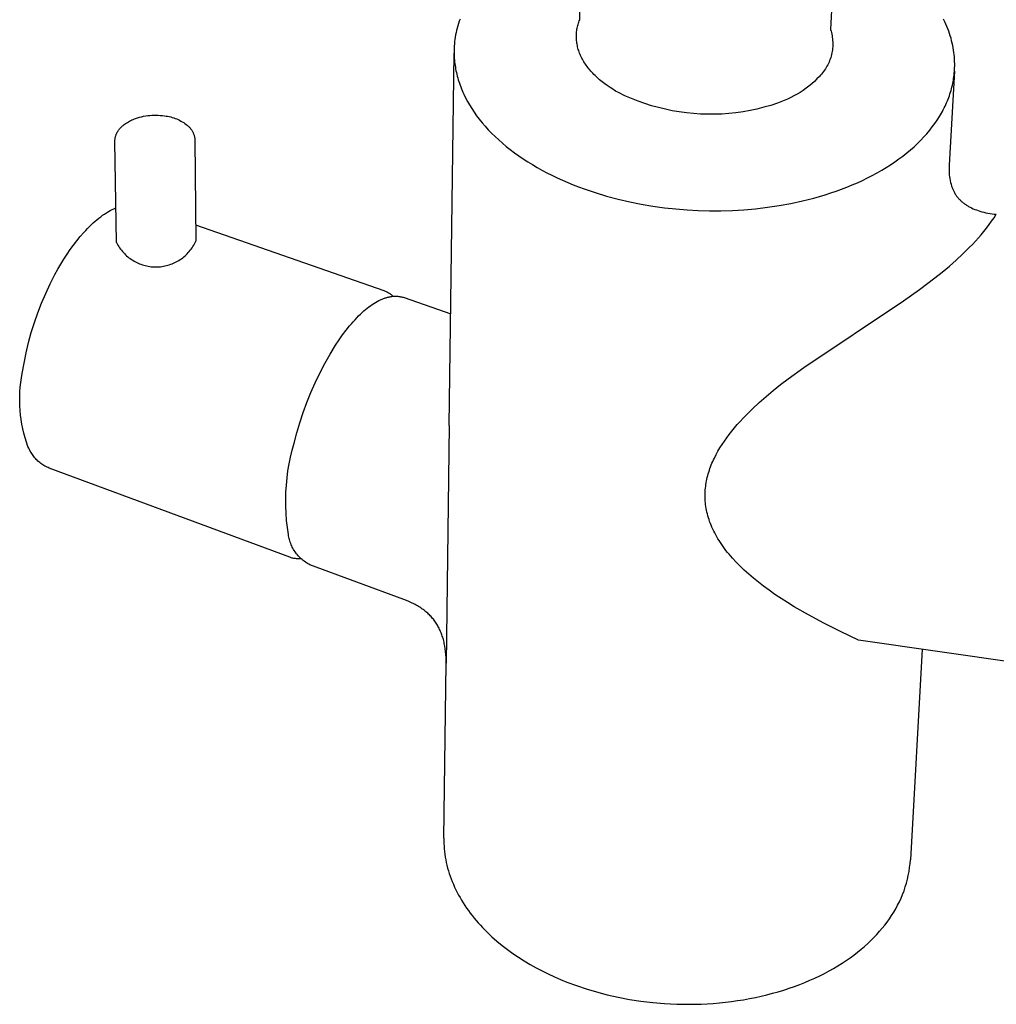
# Model space of a CAD drawing. Units: millimetres. Extents: x -279 to 279, y -428 to 428.
# Drawn here: x -195 to -97, y -428 to -329 of the extents above; entities that cross this region are included whole.
import ezdxf

# ---------------------------------------------------------------- set-up
doc = ezdxf.new("R2010")
doc.units = ezdxf.units.MM
doc.header["$MEASUREMENT"] = 0

msp = doc.modelspace()

# ---------------------------------------------------------------- linework, layer by layer
for p, q in [((-138.565, -328.795), (-134.281, -148.236)), ((-105.176, -148.955), (-113.327, -329.794)), ((-150.695, -328.96), (-150.77, -329.189)), ((-150.614, -328.731), (-150.695, -328.96)), ((-138.695, -329.151), (-138.655, -329.032)), ((-138.655, -329.032), (-138.612, -328.913)), ((-138.612, -328.913), (-138.565, -328.795)), ((-101.835, -328.998), (-101.951, -328.758)), ((-101.725, -329.237), (-101.835, -328.998)), ((-150.959, -329.874), (-151.01, -330.101)), ((-150.902, -329.646), (-150.959, -329.874)), ((-150.839, -329.418), (-150.902, -329.646)), ((-150.77, -329.189), (-150.839, -329.418)), ((-138.891, -330.133), (-138.879, -330.008)), ((-138.879, -330.008), (-138.863, -329.884)), ((-138.863, -329.884), (-138.844, -329.76)), ((-138.844, -329.76), (-138.821, -329.637)), ((-138.821, -329.637), (-138.795, -329.514)), ((-138.795, -329.514), (-138.765, -329.393)), ((-138.765, -329.393), (-138.731, -329.271)), ((-138.731, -329.271), (-138.695, -329.151)), ((-113.327, -329.794), (-113.282, -329.946)), ((-113.282, -329.946), (-113.241, -330.1)), ((-101.622, -329.477), (-101.725, -329.237)), ((-101.525, -329.717), (-101.622, -329.477)), ((-101.435, -329.956), (-101.525, -329.717)), ((-101.352, -330.195), (-101.435, -329.956)), ((-151.155, -331.003), (-151.177, -331.226)), ((-151.127, -330.779), (-151.155, -331.003)), ((-151.094, -330.554), (-151.127, -330.779)), ((-151.055, -330.328), (-151.094, -330.554)), ((-151.01, -330.101), (-151.055, -330.328)), ((-138.906, -330.511), (-138.905, -330.385)), ((-138.904, -330.637), (-138.906, -330.511)), ((-138.905, -330.385), (-138.9, -330.259)), ((-138.898, -330.764), (-138.904, -330.637)), ((-138.9, -330.259), (-138.891, -330.133)), ((-138.888, -330.891), (-138.898, -330.764)), ((-138.874, -331.018), (-138.888, -330.891)), ((-138.857, -331.145), (-138.874, -331.018)), ((-113.241, -330.1), (-113.205, -330.255)), ((-113.205, -330.255), (-113.175, -330.411)), ((-113.175, -330.411), (-113.15, -330.568)), ((-113.15, -330.568), (-113.131, -330.725)), ((-113.131, -330.725), (-113.116, -330.883)), ((-113.116, -330.883), (-113.107, -331.042)), ((-113.107, -331.042), (-113.104, -331.201)), ((-101.275, -330.433), (-101.352, -330.195)), ((-101.205, -330.671), (-101.275, -330.433)), ((-101.141, -330.909), (-101.205, -330.671)), ((-101.083, -331.145), (-101.141, -330.909)), ((-151.211, -331.84), (-151.213, -332.011)), ((-151.213, -332.011), (-151.212, -332.182)), ((-151.206, -331.67), (-151.211, -331.84)), ((-151.194, -331.449), (-151.206, -331.67)), ((-151.177, -331.226), (-151.194, -331.449)), ((-138.835, -331.272), (-138.857, -331.145)), ((-138.81, -331.4), (-138.835, -331.272)), ((-138.782, -331.527), (-138.81, -331.4)), ((-138.749, -331.654), (-138.782, -331.527)), ((-138.713, -331.781), (-138.749, -331.654)), ((-138.673, -331.907), (-138.713, -331.781)), ((-138.63, -332.033), (-138.673, -331.907)), ((-138.582, -332.159), (-138.63, -332.033)), ((-113.167, -331.991), (-113.196, -332.147)), ((-113.144, -331.834), (-113.167, -331.991)), ((-113.126, -331.676), (-113.144, -331.834)), ((-113.113, -331.518), (-113.126, -331.676)), ((-113.106, -331.359), (-113.113, -331.518)), ((-113.104, -331.201), (-113.106, -331.359)), ((-101.031, -331.381), (-101.083, -331.145)), ((-100.986, -331.616), (-101.031, -331.381)), ((-100.947, -331.85), (-100.986, -331.616)), ((-100.913, -332.083), (-100.947, -331.85)), ((-151.703, -369.647), (-151.212, -332.17)), ((-151.212, -332.182), (-151.208, -332.354)), ((-151.208, -332.354), (-151.201, -332.527)), ((-151.201, -332.527), (-151.19, -332.701)), ((-151.19, -332.701), (-151.176, -332.876)), ((-151.176, -332.876), (-151.159, -333.051)), ((-138.531, -332.285), (-138.582, -332.159)), ((-138.477, -332.41), (-138.531, -332.285)), ((-138.419, -332.535), (-138.477, -332.41)), ((-138.357, -332.658), (-138.419, -332.535)), ((-138.291, -332.782), (-138.357, -332.658)), ((-138.223, -332.905), (-138.291, -332.782)), ((-138.15, -333.026), (-138.223, -332.905)), ((-138.074, -333.148), (-138.15, -333.026)), ((-113.418, -332.909), (-113.477, -333.056)), ((-113.363, -332.76), (-113.418, -332.909)), ((-113.313, -332.609), (-113.363, -332.76)), ((-113.269, -332.456), (-113.313, -332.609)), ((-113.23, -332.303), (-113.269, -332.456)), ((-113.196, -332.147), (-113.23, -332.303)), ((-100.886, -332.314), (-100.913, -332.083)), ((-100.864, -332.545), (-100.886, -332.314)), ((-100.848, -332.774), (-100.864, -332.545)), ((-100.838, -333.002), (-100.848, -332.774)), ((-100.834, -333.229), (-100.838, -333.002)), ((-151.159, -333.051), (-151.138, -333.227)), ((-151.138, -333.227), (-151.114, -333.404)), ((-151.114, -333.404), (-151.087, -333.581)), ((-151.087, -333.581), (-151.056, -333.759)), ((-151.056, -333.759), (-151.021, -333.937)), ((-151.021, -333.937), (-150.983, -334.116)), ((-137.995, -333.268), (-138.074, -333.148)), ((-137.913, -333.387), (-137.995, -333.268)), ((-137.827, -333.506), (-137.913, -333.387)), ((-137.738, -333.624), (-137.827, -333.506)), ((-137.646, -333.74), (-137.738, -333.624)), ((-137.551, -333.856), (-137.646, -333.74)), ((-137.452, -333.97), (-137.551, -333.856)), ((-137.351, -334.083), (-137.452, -333.97)), ((-114.029, -334.018), (-114.126, -334.144)), ((-113.936, -333.889), (-114.029, -334.018)), ((-113.848, -333.757), (-113.936, -333.889)), ((-113.765, -333.622), (-113.848, -333.757)), ((-113.686, -333.484), (-113.765, -333.622)), ((-113.611, -333.344), (-113.686, -333.484)), ((-113.542, -333.201), (-113.611, -333.344)), ((-113.477, -333.056), (-113.542, -333.201)), ((-100.857, -333.974), (-101.386, -343.452)), ((-100.875, -334.189), (-100.861, -334.018)), ((-100.861, -334.018), (-100.849, -333.847)), ((-100.849, -333.847), (-100.841, -333.678)), ((-100.841, -333.678), (-100.835, -333.454)), ((-100.835, -333.454), (-100.834, -333.229)), ((-150.983, -334.116), (-150.942, -334.296)), ((-150.942, -334.296), (-150.896, -334.475)), ((-150.896, -334.475), (-150.848, -334.656)), ((-150.848, -334.656), (-150.795, -334.836)), ((-150.795, -334.836), (-150.739, -335.017)), ((-150.739, -335.017), (-150.679, -335.198)), ((-137.247, -334.195), (-137.351, -334.083)), ((-137.14, -334.306), (-137.247, -334.195)), ((-137.03, -334.416), (-137.14, -334.306)), ((-136.917, -334.524), (-137.03, -334.416)), ((-136.802, -334.631), (-136.917, -334.524)), ((-136.564, -334.841), (-136.802, -334.631)), ((-136.316, -335.045), (-136.564, -334.841)), ((-114.957, -335.008), (-115.228, -335.248)), ((-114.695, -334.759), (-114.957, -335.008)), ((-114.441, -334.501), (-114.695, -334.759)), ((-114.332, -334.385), (-114.441, -334.501)), ((-114.227, -334.267), (-114.332, -334.385)), ((-114.126, -334.144), (-114.227, -334.267)), ((-100.998, -335.051), (-100.966, -334.877)), ((-100.966, -334.877), (-100.939, -334.704)), ((-100.939, -334.704), (-100.914, -334.532)), ((-100.914, -334.532), (-100.893, -334.36)), ((-100.893, -334.36), (-100.875, -334.189)), ((-150.679, -335.198), (-150.615, -335.38)), ((-150.615, -335.38), (-150.548, -335.562)), ((-150.548, -335.562), (-150.477, -335.744)), ((-150.477, -335.744), (-150.402, -335.926)), ((-150.402, -335.926), (-150.323, -336.108)), ((-136.059, -335.243), (-136.316, -335.045)), ((-135.794, -335.435), (-136.059, -335.243)), ((-135.521, -335.621), (-135.794, -335.435)), ((-135.24, -335.801), (-135.521, -335.621)), ((-134.954, -335.974), (-135.24, -335.801)), ((-134.661, -336.14), (-134.954, -335.974)), ((-116.088, -335.909), (-116.39, -336.109)), ((-115.794, -335.698), (-116.088, -335.909)), ((-115.507, -335.478), (-115.794, -335.698)), ((-115.228, -335.248), (-115.507, -335.478)), ((-101.257, -336.098), (-101.205, -335.923)), ((-101.205, -335.923), (-101.157, -335.748)), ((-101.157, -335.748), (-101.112, -335.573)), ((-101.112, -335.573), (-101.07, -335.399)), ((-101.07, -335.399), (-101.032, -335.224)), ((-101.032, -335.224), (-100.998, -335.051)), ((-150.323, -336.108), (-150.24, -336.29)), ((-150.24, -336.29), (-150.063, -336.654)), ((-150.063, -336.654), (-149.871, -337.018)), ((-134.015, -336.448), (-134.661, -336.14)), ((-133.359, -336.735), (-134.015, -336.448)), ((-132.694, -336.998), (-133.359, -336.735)), ((-132.02, -337.238), (-132.694, -336.998)), ((-117.991, -336.945), (-118.327, -337.079)), ((-117.659, -336.8), (-117.991, -336.945)), ((-117.333, -336.644), (-117.659, -336.8)), ((-117.012, -336.477), (-117.333, -336.644)), ((-116.698, -336.298), (-117.012, -336.477)), ((-116.39, -336.109), (-116.698, -336.298)), ((-101.647, -337.153), (-101.572, -336.977)), ((-101.572, -336.977), (-101.502, -336.801)), ((-101.502, -336.801), (-101.435, -336.625)), ((-101.435, -336.625), (-101.372, -336.449)), ((-101.372, -336.449), (-101.313, -336.274)), ((-101.313, -336.274), (-101.257, -336.098)), ((-149.871, -337.018), (-149.662, -337.381)), ((-149.662, -337.381), (-149.439, -337.744)), ((-149.439, -337.744), (-149.199, -338.105)), ((-131.338, -337.455), (-132.02, -337.238)), ((-130.649, -337.648), (-131.338, -337.455)), ((-129.954, -337.817), (-130.649, -337.648)), ((-129.254, -337.963), (-129.954, -337.817)), ((-128.548, -338.083), (-129.254, -337.963)), ((-121.43, -337.94), (-122.134, -338.065)), ((-120.73, -337.791), (-121.43, -337.94)), ((-120.036, -337.618), (-120.73, -337.791)), ((-119.348, -337.421), (-120.036, -337.618)), ((-118.667, -337.2), (-119.348, -337.421)), ((-118.327, -337.079), (-118.667, -337.2)), ((-102.074, -338.031), (-101.981, -337.856)), ((-101.981, -337.856), (-101.892, -337.68)), ((-101.892, -337.68), (-101.806, -337.505)), ((-101.806, -337.505), (-101.725, -337.329)), ((-101.725, -337.329), (-101.647, -337.153)), ((-183.865, -338.998), (-183.748, -338.938)), ((-183.748, -338.938), (-183.63, -338.882)), ((-183.63, -338.882), (-183.509, -338.83)), ((-183.509, -338.83), (-183.387, -338.782)), ((-183.387, -338.782), (-183.264, -338.738)), ((-183.264, -338.738), (-183.063, -338.673)), ((-183.063, -338.673), (-182.861, -338.616)), ((-182.861, -338.616), (-182.657, -338.565)), ((-182.657, -338.565), (-182.452, -338.521)), ((-182.452, -338.521), (-182.245, -338.484)), ((-182.245, -338.484), (-182.036, -338.454)), ((-182.036, -338.454), (-181.827, -338.431)), ((-181.827, -338.431), (-181.618, -338.416)), ((-181.618, -338.416), (-181.408, -338.407)), ((-181.408, -338.407), (-181.197, -338.406)), ((-181.197, -338.406), (-180.987, -338.411)), ((-180.987, -338.411), (-180.777, -338.424)), ((-180.777, -338.424), (-180.568, -338.444)), ((-180.568, -338.444), (-180.359, -338.471)), ((-180.359, -338.471), (-180.201, -338.492)), ((-180.201, -338.492), (-180.044, -338.518)), ((-180.044, -338.518), (-179.888, -338.55)), ((-179.888, -338.55), (-179.734, -338.588)), ((-179.734, -338.588), (-179.58, -338.631)), ((-179.58, -338.631), (-179.428, -338.679)), ((-179.428, -338.679), (-179.278, -338.732)), ((-179.278, -338.732), (-179.13, -338.791)), ((-179.13, -338.791), (-178.984, -338.854)), ((-178.984, -338.854), (-178.84, -338.923)), ((-178.84, -338.923), (-178.699, -338.997)), ((-149.199, -338.105), (-148.944, -338.464)), ((-148.944, -338.464), (-148.673, -338.821)), ((-148.673, -338.821), (-148.387, -339.175)), ((-127.839, -338.18), (-128.548, -338.083)), ((-127.128, -338.252), (-127.839, -338.18)), ((-126.414, -338.299), (-127.128, -338.252)), ((-125.698, -338.322), (-126.414, -338.299)), ((-124.983, -338.32), (-125.698, -338.322)), ((-124.268, -338.293), (-124.983, -338.32)), ((-123.554, -338.242), (-124.268, -338.293)), ((-122.843, -338.166), (-123.554, -338.242)), ((-122.134, -338.065), (-122.843, -338.166)), ((-102.834, -339.248), (-102.597, -338.902)), ((-102.597, -338.902), (-102.376, -338.555)), ((-102.376, -338.555), (-102.171, -338.206)), ((-102.171, -338.206), (-102.074, -338.031)), ((-185.02, -339.99), (-184.973, -339.921)), ((-184.973, -339.921), (-184.924, -339.853)), ((-184.924, -339.853), (-184.873, -339.787)), ((-184.873, -339.787), (-184.819, -339.723)), ((-184.819, -339.723), (-184.763, -339.661)), ((-184.763, -339.661), (-184.706, -339.601)), ((-184.706, -339.601), (-184.646, -339.543)), ((-184.646, -339.543), (-184.584, -339.487)), ((-184.584, -339.487), (-184.52, -339.433)), ((-184.52, -339.433), (-184.417, -339.352)), ((-184.417, -339.352), (-184.311, -339.274)), ((-184.311, -339.274), (-184.203, -339.199)), ((-184.203, -339.199), (-184.093, -339.129)), ((-184.093, -339.129), (-183.98, -339.061)), ((-183.98, -339.061), (-183.865, -338.998)), ((-178.699, -338.997), (-178.561, -339.075)), ((-178.561, -339.075), (-178.425, -339.159)), ((-178.425, -339.159), (-178.292, -339.247)), ((-178.292, -339.247), (-178.163, -339.339)), ((-178.163, -339.339), (-178.084, -339.405)), ((-178.084, -339.405), (-178.008, -339.473)), ((-178.008, -339.473), (-177.933, -339.543)), ((-177.933, -339.543), (-177.883, -339.592)), ((-177.883, -339.592), (-177.835, -339.643)), ((-177.835, -339.643), (-177.788, -339.695)), ((-177.788, -339.695), (-177.744, -339.749)), ((-177.744, -339.749), (-177.701, -339.804)), ((-177.701, -339.804), (-177.66, -339.861)), ((-177.66, -339.861), (-177.62, -339.919)), ((-177.62, -339.919), (-177.583, -339.979)), ((-148.387, -339.175), (-148.085, -339.527)), ((-148.085, -339.527), (-147.767, -339.875)), ((-147.767, -339.875), (-147.435, -340.219)), ((-103.636, -340.27), (-103.353, -339.932)), ((-103.353, -339.932), (-103.086, -339.591)), ((-103.086, -339.591), (-102.834, -339.248)), ((-185.344, -340.99), (-185.343, -340.934)), ((-185.343, -340.934), (-185.339, -340.878)), ((-185.339, -340.878), (-185.334, -340.822)), ((-185.334, -340.822), (-185.327, -340.766)), ((-185.327, -340.766), (-185.318, -340.71)), ((-185.318, -340.71), (-185.308, -340.655)), ((-185.308, -340.655), (-185.295, -340.6)), ((-185.295, -340.6), (-185.281, -340.545)), ((-185.281, -340.545), (-185.265, -340.491)), ((-185.265, -340.491), (-185.247, -340.438)), ((-185.247, -340.438), (-185.227, -340.385)), ((-185.227, -340.385), (-185.206, -340.333)), ((-185.206, -340.333), (-185.182, -340.282)), ((-185.182, -340.282), (-185.146, -340.207)), ((-185.146, -340.207), (-185.106, -340.133)), ((-185.106, -340.133), (-185.064, -340.061)), ((-185.064, -340.061), (-185.02, -339.99)), ((-177.583, -339.979), (-177.548, -340.039)), ((-177.548, -340.039), (-177.515, -340.101)), ((-177.515, -340.101), (-177.483, -340.164)), ((-177.483, -340.164), (-177.454, -340.227)), ((-177.454, -340.227), (-177.427, -340.292)), ((-177.427, -340.292), (-177.402, -340.357)), ((-177.402, -340.357), (-177.38, -340.424)), ((-177.38, -340.424), (-177.359, -340.491)), ((-177.359, -340.491), (-177.345, -340.544)), ((-177.345, -340.544), (-177.334, -340.598)), ((-177.334, -340.598), (-177.323, -340.653)), ((-177.323, -340.653), (-177.315, -340.707)), ((-177.315, -340.707), (-177.308, -340.762)), ((-177.308, -340.762), (-177.303, -340.817)), ((-177.303, -340.817), (-177.3, -340.873)), ((-177.3, -340.873), (-177.299, -340.928)), ((-177.299, -340.928), (-177.207, -351.101)), ((-147.435, -340.219), (-147.088, -340.56)), ((-147.088, -340.56), (-146.726, -340.896)), ((-146.726, -340.896), (-146.349, -341.227)), ((-104.577, -341.261), (-104.248, -340.934)), ((-104.248, -340.934), (-103.935, -340.604)), ((-103.935, -340.604), (-103.636, -340.27)), ((-185.344, -341.047), (-185.344, -340.99)), ((-185.182, -351.229), (-185.344, -341.047)), ((-146.349, -341.227), (-145.959, -341.554)), ((-145.959, -341.554), (-145.554, -341.874)), ((-145.554, -341.874), (-145.136, -342.189)), ((-105.653, -342.212), (-105.28, -341.9)), ((-105.28, -341.9), (-104.921, -341.583)), ((-104.921, -341.583), (-104.577, -341.261)), ((-145.136, -342.189), (-144.705, -342.498)), ((-144.705, -342.498), (-144.262, -342.8)), ((-144.262, -342.8), (-143.806, -343.096)), ((-106.858, -343.112), (-106.442, -342.818)), ((-106.442, -342.818), (-106.041, -342.518)), ((-106.041, -342.518), (-105.653, -342.212)), ((-143.806, -343.096), (-143.338, -343.384)), ((-143.338, -343.384), (-142.86, -343.665)), ((-142.86, -343.665), (-142.37, -343.938)), ((-142.37, -343.938), (-141.87, -344.204)), ((-108.182, -343.954), (-107.728, -343.68)), ((-107.728, -343.68), (-107.286, -343.4)), ((-107.286, -343.4), (-106.858, -343.112)), ((-101.397, -343.645), (-101.401, -343.837)), ((-101.401, -343.837), (-101.399, -344.03)), ((-101.386, -343.452), (-101.397, -343.645)), ((-141.87, -344.204), (-141.361, -344.461)), ((-141.361, -344.461), (-140.842, -344.71)), ((-140.842, -344.71), (-140.315, -344.951)), ((-110.115, -344.97), (-109.615, -344.728)), ((-109.615, -344.728), (-109.126, -344.478)), ((-109.126, -344.478), (-108.648, -344.22)), ((-108.648, -344.22), (-108.182, -343.954)), ((-101.399, -344.03), (-101.39, -344.222)), ((-101.39, -344.222), (-101.375, -344.414)), ((-101.375, -344.414), (-101.354, -344.606)), ((-101.354, -344.606), (-101.326, -344.796)), ((-101.326, -344.796), (-101.291, -344.986)), ((-140.315, -344.951), (-139.779, -345.183)), ((-139.779, -345.183), (-139.237, -345.406)), ((-139.237, -345.406), (-138.687, -345.62)), ((-138.687, -345.62), (-138.132, -345.825)), ((-138.132, -345.825), (-137.005, -346.208)), ((-112.754, -346.05), (-112.21, -345.852)), ((-112.21, -345.852), (-111.673, -345.645)), ((-111.673, -345.645), (-111.144, -345.429)), ((-111.144, -345.429), (-110.625, -345.204)), ((-110.625, -345.204), (-110.115, -344.97)), ((-101.291, -344.986), (-101.251, -345.174)), ((-101.251, -345.174), (-101.204, -345.361)), ((-101.204, -345.361), (-101.151, -345.546)), ((-101.151, -345.546), (-101.124, -345.622)), ((-101.124, -345.622), (-101.096, -345.698)), ((-101.096, -345.698), (-101.067, -345.773)), ((-101.067, -345.773), (-101.036, -345.847)), ((-101.036, -345.847), (-101.003, -345.921)), ((-101.003, -345.921), (-100.969, -345.994)), ((-137.005, -346.208), (-135.861, -346.553)), ((-135.861, -346.553), (-134.704, -346.86)), ((-134.704, -346.86), (-133.54, -347.13)), ((-116.154, -347.039), (-115, -346.747)), ((-115, -346.747), (-114.43, -346.587)), ((-114.43, -346.587), (-113.865, -346.417)), ((-113.865, -346.417), (-113.306, -346.238)), ((-113.306, -346.238), (-112.754, -346.05)), ((-100.969, -345.994), (-100.933, -346.066)), ((-100.933, -346.066), (-100.896, -346.137)), ((-100.896, -346.137), (-100.857, -346.208)), ((-100.857, -346.208), (-100.816, -346.278)), ((-100.816, -346.278), (-100.773, -346.348)), ((-100.773, -346.348), (-100.73, -346.416)), ((-100.73, -346.416), (-100.684, -346.483)), ((-100.684, -346.483), (-100.637, -346.549)), ((-100.637, -346.549), (-100.588, -346.614)), ((-100.588, -346.614), (-100.538, -346.678)), ((-100.538, -346.678), (-100.488, -346.738)), ((-100.488, -346.738), (-100.437, -346.797)), ((-100.437, -346.797), (-100.384, -346.855)), ((-100.384, -346.855), (-100.33, -346.912)), ((-100.33, -346.912), (-100.275, -346.968)), ((-185.812, -348.011), (-185.237, -347.738)), ((-133.54, -347.13), (-132.372, -347.363)), ((-132.372, -347.363), (-131.206, -347.56)), ((-131.206, -347.56), (-130.046, -347.72)), ((-130.046, -347.72), (-128.894, -347.846)), ((-128.894, -347.846), (-127.756, -347.938)), ((-122.042, -347.925), (-120.864, -347.822)), ((-120.864, -347.822), (-119.681, -347.683)), ((-119.681, -347.683), (-118.499, -347.506)), ((-118.499, -347.506), (-117.322, -347.292)), ((-117.322, -347.292), (-116.154, -347.039)), ((-100.275, -346.968), (-100.218, -347.022)), ((-100.218, -347.022), (-100.16, -347.076)), ((-100.16, -347.076), (-100.101, -347.128)), ((-100.101, -347.128), (-100.042, -347.179)), ((-100.042, -347.179), (-99.981, -347.228)), ((-99.981, -347.228), (-99.919, -347.276)), ((-99.919, -347.276), (-99.856, -347.324)), ((-99.856, -347.324), (-99.792, -347.369)), ((-99.792, -347.369), (-99.727, -347.414)), ((-99.727, -347.414), (-99.662, -347.457)), ((-99.662, -347.457), (-99.595, -347.5)), ((-99.595, -347.5), (-99.52, -347.545)), ((-99.52, -347.545), (-99.445, -347.589)), ((-99.445, -347.589), (-99.368, -347.632)), ((-99.368, -347.632), (-99.291, -347.673)), ((-99.291, -347.673), (-99.213, -347.713)), ((-99.213, -347.713), (-99.134, -347.751)), ((-99.134, -347.751), (-98.975, -347.823)), ((-98.975, -347.823), (-98.813, -347.891)), ((-98.813, -347.891), (-98.649, -347.953)), ((-187.153, -348.928), (-186.963, -348.774)), ((-186.963, -348.774), (-186.772, -348.628)), ((-186.772, -348.628), (-186.581, -348.489)), ((-186.581, -348.489), (-186.389, -348.358)), ((-186.389, -348.358), (-186.197, -348.234)), ((-186.197, -348.234), (-186.005, -348.118)), ((-186.005, -348.118), (-185.812, -348.011)), ((-127.756, -347.938), (-126.634, -347.998)), ((-126.634, -347.998), (-125.511, -348.028)), ((-125.511, -348.028), (-124.369, -348.026)), ((-124.369, -348.026), (-123.211, -347.993)), ((-123.211, -347.993), (-122.042, -347.925)), ((-98.649, -347.953), (-98.483, -348.011)), ((-98.483, -348.011), (-98.316, -348.064)), ((-98.316, -348.064), (-98.112, -348.122)), ((-98.112, -348.122), (-97.906, -348.175)), ((-97.906, -348.175), (-97.698, -348.223)), ((-97.698, -348.223), (-97.49, -348.265)), ((-97.49, -348.265), (-97.28, -348.302)), ((-97.28, -348.302), (-97.07, -348.335)), ((-97.117, -349.085), (-96.878, -348.738)), ((-97.07, -348.335), (-96.859, -348.363)), ((-96.878, -348.738), (-96.648, -348.388)), ((-96.859, -348.363), (-96.648, -348.388)), ((-188.285, -350.004), (-188.098, -349.807)), ((-188.098, -349.807), (-187.91, -349.617)), ((-187.91, -349.617), (-187.722, -349.434)), ((-187.722, -349.434), (-187.533, -349.258)), ((-187.533, -349.258), (-187.343, -349.09)), ((-187.343, -349.09), (-187.153, -348.928)), ((-177.222, -349.432), (-158.295, -356.055)), ((-97.894, -350.104), (-97.625, -349.768)), ((-97.625, -349.768), (-97.367, -349.428)), ((-97.367, -349.428), (-97.117, -349.085)), ((-189.178, -351.048), (-188.842, -350.635)), ((-188.842, -350.635), (-188.472, -350.207)), ((-188.472, -350.207), (-188.285, -350.004)), ((-98.75, -351.092), (-98.456, -350.766)), ((-98.456, -350.766), (-98.17, -350.437)), ((-98.17, -350.437), (-97.894, -350.104)), ((-189.835, -351.934), (-189.509, -351.481)), ((-189.509, -351.481), (-189.178, -351.048)), ((-185.182, -351.229), (-185.111, -351.365)), ((-185.111, -351.365), (-185.036, -351.498)), ((-185.036, -351.498), (-184.956, -351.629)), ((-184.956, -351.629), (-184.872, -351.757)), ((-184.872, -351.757), (-184.784, -351.882)), ((-177.672, -351.891), (-177.583, -351.766)), ((-177.583, -351.766), (-177.499, -351.638)), ((-177.499, -351.638), (-177.419, -351.508)), ((-177.419, -351.508), (-177.343, -351.375)), ((-177.343, -351.375), (-177.273, -351.239)), ((-177.273, -351.239), (-177.207, -351.101)), ((-100.005, -352.367), (-99.362, -351.735)), ((-99.362, -351.735), (-99.052, -351.415)), ((-99.052, -351.415), (-98.75, -351.092)), ((-190.472, -352.893), (-190.156, -352.405)), ((-190.156, -352.405), (-189.835, -351.934)), ((-184.784, -351.882), (-184.691, -352.004)), ((-184.691, -352.004), (-184.594, -352.122)), ((-184.594, -352.122), (-184.493, -352.237)), ((-184.493, -352.237), (-184.388, -352.348)), ((-184.388, -352.348), (-184.279, -352.456)), ((-184.279, -352.456), (-184.167, -352.56)), ((-184.167, -352.56), (-184.051, -352.66)), ((-184.051, -352.66), (-183.932, -352.756)), ((-183.932, -352.756), (-183.809, -352.848)), ((-183.809, -352.848), (-183.684, -352.935)), ((-178.775, -352.941), (-178.649, -352.854)), ((-178.649, -352.854), (-178.526, -352.763)), ((-178.526, -352.763), (-178.407, -352.667)), ((-178.407, -352.667), (-178.291, -352.567)), ((-178.291, -352.567), (-178.178, -352.464)), ((-178.178, -352.464), (-178.069, -352.356)), ((-178.069, -352.356), (-177.964, -352.245)), ((-177.964, -352.245), (-177.863, -352.13)), ((-177.863, -352.13), (-177.765, -352.012)), ((-177.765, -352.012), (-177.672, -351.891)), ((-100.676, -352.987), (-100.005, -352.367)), ((-191.083, -353.922), (-190.781, -353.399)), ((-190.781, -353.399), (-190.472, -352.893)), ((-183.684, -352.935), (-183.555, -353.018)), ((-183.555, -353.018), (-183.423, -353.096)), ((-183.423, -353.096), (-183.289, -353.17)), ((-183.289, -353.17), (-183.153, -353.239)), ((-183.153, -353.239), (-183.014, -353.304)), ((-183.014, -353.304), (-182.873, -353.363)), ((-182.873, -353.363), (-182.73, -353.418)), ((-182.73, -353.418), (-182.585, -353.468)), ((-182.585, -353.468), (-182.439, -353.512)), ((-182.439, -353.512), (-182.291, -353.552)), ((-182.291, -353.552), (-182.142, -353.586)), ((-182.142, -353.586), (-181.992, -353.615)), ((-181.992, -353.615), (-181.84, -353.639)), ((-181.84, -353.639), (-181.689, -353.658)), ((-181.689, -353.658), (-181.536, -353.671)), ((-181.536, -353.671), (-181.383, -353.68)), ((-181.383, -353.68), (-181.23, -353.682)), ((-181.23, -353.682), (-181.077, -353.68)), ((-181.077, -353.68), (-180.924, -353.672)), ((-180.924, -353.672), (-180.772, -353.659)), ((-180.772, -353.659), (-180.62, -353.641)), ((-180.62, -353.641), (-180.469, -353.617)), ((-180.469, -353.617), (-180.318, -353.588)), ((-180.318, -353.588), (-180.169, -353.554)), ((-180.169, -353.554), (-180.021, -353.515)), ((-180.021, -353.515), (-179.875, -353.471)), ((-179.875, -353.471), (-179.73, -353.422)), ((-179.73, -353.422), (-179.587, -353.367)), ((-179.587, -353.367), (-179.445, -353.308)), ((-179.445, -353.308), (-179.306, -353.244)), ((-179.306, -353.244), (-179.17, -353.175)), ((-179.17, -353.175), (-179.036, -353.102)), ((-179.036, -353.102), (-178.904, -353.024)), ((-178.904, -353.024), (-178.775, -352.941)), ((-102.095, -354.2), (-101.374, -353.598)), ((-101.374, -353.598), (-100.676, -352.987)), ((-191.857, -355.397), (-191.379, -354.46)), ((-191.379, -354.46), (-191.083, -353.922)), ((-104.384, -355.958), (-102.839, -354.793)), ((-102.839, -354.793), (-102.095, -354.2)), ((-192.304, -356.349), (-191.857, -355.397)), ((-192.717, -357.316), (-192.304, -356.349)), ((-158.295, -356.055), (-158.214, -356.085)), ((-158.22, -356.833), (-158.14, -356.805)), ((-158.214, -356.085), (-158.135, -356.118)), ((-158.14, -356.805), (-158.059, -356.78)), ((-158.135, -356.118), (-158.056, -356.153)), ((-158.059, -356.78), (-157.979, -356.756)), ((-158.056, -356.153), (-157.979, -356.191)), ((-157.979, -356.191), (-157.903, -356.232)), ((-157.979, -356.756), (-157.899, -356.734)), ((-157.903, -356.232), (-157.828, -356.275)), ((-157.899, -356.734), (-157.819, -356.715)), ((-157.828, -356.275), (-157.754, -356.32)), ((-157.819, -356.715), (-157.739, -356.697)), ((-157.754, -356.32), (-157.683, -356.367)), ((-157.739, -356.697), (-157.66, -356.681)), ((-157.683, -356.367), (-157.612, -356.417)), ((-157.66, -356.681), (-157.572, -356.665)), ((-157.612, -356.417), (-157.544, -356.47)), ((-157.572, -356.665), (-157.483, -356.652)), ((-157.544, -356.47), (-157.477, -356.524)), ((-157.483, -356.652), (-157.395, -356.641)), ((-157.477, -356.524), (-157.412, -356.58)), ((-157.412, -356.58), (-157.35, -356.637)), ((-157.395, -356.641), (-157.306, -356.634)), ((-157.306, -356.634), (-157.216, -356.629)), ((-157.216, -356.629), (-157.127, -356.628)), ((-157.127, -356.628), (-157.038, -356.629)), ((-157.038, -356.629), (-156.948, -356.633)), ((-156.948, -356.633), (-156.859, -356.64)), ((-156.859, -356.64), (-156.771, -356.65)), ((-156.771, -356.65), (-156.682, -356.663)), ((-156.682, -356.663), (-156.594, -356.679)), ((-156.594, -356.679), (-156.507, -356.698)), ((-156.507, -356.698), (-156.42, -356.719)), ((-156.42, -356.719), (-156.334, -356.744)), ((-156.334, -356.744), (-156.249, -356.771)), ((-156.249, -356.771), (-151.556, -358.413)), ((-105.992, -357.098), (-104.384, -355.958)), ((-193.098, -358.297), (-192.717, -357.316)), ((-159.949, -357.838), (-159.783, -357.709)), ((-159.783, -357.709), (-159.617, -357.587)), ((-159.617, -357.587), (-159.451, -357.471)), ((-159.451, -357.471), (-159.285, -357.362)), ((-159.285, -357.362), (-159.12, -357.261)), ((-159.12, -357.261), (-158.955, -357.166)), ((-158.955, -357.166), (-158.791, -357.079)), ((-158.791, -357.079), (-158.709, -357.038)), ((-158.709, -357.038), (-158.627, -356.999)), ((-158.627, -356.999), (-158.545, -356.962)), ((-158.545, -356.962), (-158.464, -356.927)), ((-158.464, -356.927), (-158.383, -356.894)), ((-158.383, -356.894), (-158.301, -356.862)), ((-158.301, -356.862), (-158.22, -356.833)), ((-116.017, -363.798), (-105.992, -357.098)), ((-193.445, -359.29), (-193.098, -358.297)), ((-161.183, -358.998), (-161.004, -358.807)), ((-161.004, -358.807), (-160.823, -358.623)), ((-160.823, -358.623), (-160.643, -358.447)), ((-160.643, -358.447), (-160.463, -358.278)), ((-160.463, -358.278), (-160.283, -358.117)), ((-160.283, -358.117), (-160.116, -357.974)), ((-160.116, -357.974), (-159.949, -357.838)), ((-193.759, -360.294), (-193.445, -359.29)), ((-162.078, -360.057), (-161.721, -359.613)), ((-161.721, -359.613), (-161.542, -359.401)), ((-161.542, -359.401), (-161.363, -359.196)), ((-161.363, -359.196), (-161.183, -358.998)), ((-194.038, -361.308), (-193.759, -360.294)), ((-162.783, -361.025), (-162.432, -360.528)), ((-162.432, -360.528), (-162.078, -360.057)), ((-194.282, -362.331), (-194.038, -361.308)), ((-163.689, -362.47), (-163.131, -361.547)), ((-163.131, -361.547), (-162.783, -361.025)), ((-194.492, -363.361), (-194.282, -362.331)), ((-164.217, -363.411), (-163.689, -362.47)), ((-194.667, -364.399), (-194.492, -363.361)), ((-164.715, -364.368), (-164.217, -363.411)), ((-194.75, -364.859), (-194.667, -364.399)), ((-165.182, -365.34), (-164.715, -364.368)), ((-117.594, -364.95), (-116.017, -363.798)), ((-194.868, -365.788), (-194.817, -365.322)), ((-194.817, -365.322), (-194.75, -364.859)), ((-165.619, -366.327), (-165.182, -365.34)), ((-119.098, -366.13), (-118.356, -365.536)), ((-118.356, -365.536), (-117.594, -364.95)), ((-194.927, -367.19), (-194.923, -366.722)), ((-194.923, -366.722), (-194.903, -366.254)), ((-194.903, -366.254), (-194.868, -365.788)), ((-166.023, -367.327), (-165.619, -366.327)), ((-120.514, -367.343), (-119.818, -366.732)), ((-119.818, -366.732), (-119.098, -366.13)), ((-194.914, -367.658), (-194.927, -367.19)), ((-194.886, -368.125), (-194.914, -367.658)), ((-166.396, -368.339), (-166.023, -367.327)), ((-121.183, -367.964), (-120.514, -367.343)), ((-194.842, -368.591), (-194.886, -368.125)), ((-194.782, -369.055), (-194.842, -368.591)), ((-166.737, -369.363), (-166.396, -368.339)), ((-122.13, -368.914), (-121.823, -368.594)), ((-121.823, -368.594), (-121.183, -367.964)), ((-194.706, -369.517), (-194.782, -369.055)), ((-194.615, -369.976), (-194.706, -369.517)), ((-167.045, -370.396), (-166.737, -369.363)), ((-151.703, -369.647), (-152.016, -393.582)), ((-122.999, -369.885), (-122.719, -369.559)), ((-122.719, -369.559), (-122.429, -369.235)), ((-122.429, -369.235), (-122.13, -368.914)), ((-194.508, -370.432), (-194.615, -369.976)), ((-194.386, -370.884), (-194.508, -370.432)), ((-167.32, -371.44), (-167.045, -370.396)), ((-123.778, -370.877), (-123.529, -370.544)), ((-123.529, -370.544), (-123.269, -370.213)), ((-123.269, -370.213), (-122.999, -369.885)), ((-194.248, -371.331), (-194.386, -370.884)), ((-194.095, -371.773), (-194.248, -371.331)), ((-167.508, -372.127), (-167.32, -371.44)), ((-124.456, -371.89), (-124.242, -371.55)), ((-124.242, -371.55), (-124.016, -371.213)), ((-124.016, -371.213), (-123.778, -370.877)), ((-194.022, -371.926), (-194.095, -371.773)), ((-193.944, -372.076), (-194.022, -371.926)), ((-193.862, -372.223), (-193.944, -372.076)), ((-193.775, -372.368), (-193.862, -372.223)), ((-193.712, -372.473), (-193.775, -372.368)), ((-193.645, -372.576), (-193.712, -372.473)), ((-193.574, -372.676), (-193.645, -372.576)), ((-193.5, -372.774), (-193.574, -372.676)), ((-167.673, -372.82), (-167.508, -372.127)), ((-125.022, -372.923), (-124.846, -372.576)), ((-124.846, -372.576), (-124.658, -372.232)), ((-124.658, -372.232), (-124.456, -371.89)), ((-193.423, -372.87), (-193.5, -372.774)), ((-193.343, -372.963), (-193.423, -372.87)), ((-193.26, -373.053), (-193.343, -372.963)), ((-193.174, -373.14), (-193.26, -373.053)), ((-193.085, -373.225), (-193.174, -373.14)), ((-192.993, -373.306), (-193.085, -373.225)), ((-192.899, -373.384), (-192.993, -373.306)), ((-192.802, -373.46), (-192.899, -373.384)), ((-192.703, -373.531), (-192.802, -373.46)), ((-192.601, -373.6), (-192.703, -373.531)), ((-192.497, -373.665), (-192.601, -373.6)), ((-192.391, -373.727), (-192.497, -373.665)), ((-167.931, -374.221), (-167.814, -373.518)), ((-167.814, -373.518), (-167.673, -372.82)), ((-125.399, -373.798), (-125.331, -373.622)), ((-125.331, -373.622), (-125.259, -373.446)), ((-125.259, -373.446), (-125.184, -373.271)), ((-125.184, -373.271), (-125.104, -373.097)), ((-125.104, -373.097), (-125.022, -372.923)), ((-192.283, -373.785), (-192.391, -373.727)), ((-192.173, -373.839), (-192.283, -373.785)), ((-192.062, -373.89), (-192.173, -373.839)), ((-191.948, -373.937), (-192.062, -373.89)), ((-167.756, -382.91), (-191.948, -373.937)), ((-168.023, -374.927), (-167.931, -374.221)), ((-125.684, -374.686), (-125.635, -374.507)), ((-125.635, -374.507), (-125.582, -374.329)), ((-125.582, -374.329), (-125.525, -374.151)), ((-125.525, -374.151), (-125.464, -373.974)), ((-125.464, -373.974), (-125.399, -373.798)), ((-168.135, -376.348), (-168.092, -375.637)), ((-168.092, -375.637), (-168.023, -374.927)), ((-125.895, -375.769), (-125.87, -375.587)), ((-125.87, -375.587), (-125.841, -375.406)), ((-125.841, -375.406), (-125.808, -375.225)), ((-125.808, -375.225), (-125.771, -375.045)), ((-125.771, -375.045), (-125.73, -374.865)), ((-125.73, -374.865), (-125.684, -374.686)), ((-168.155, -377.06), (-168.135, -376.348)), ((-125.954, -376.684), (-125.951, -376.5)), ((-125.951, -376.5), (-125.944, -376.316)), ((-125.944, -376.316), (-125.932, -376.133)), ((-125.932, -376.133), (-125.916, -375.951)), ((-125.916, -375.951), (-125.895, -375.769)), ((-168.149, -377.772), (-168.155, -377.06)), ((-125.952, -376.869), (-125.954, -376.684)), ((-125.946, -377.054), (-125.952, -376.869)), ((-125.935, -377.239), (-125.946, -377.054)), ((-125.919, -377.425), (-125.935, -377.239)), ((-125.899, -377.612), (-125.919, -377.425)), ((-125.874, -377.799), (-125.899, -377.612)), ((-168.119, -378.484), (-168.149, -377.772)), ((-168.065, -379.195), (-168.119, -378.484)), ((-125.844, -377.986), (-125.874, -377.799)), ((-125.809, -378.174), (-125.844, -377.986)), ((-125.769, -378.362), (-125.809, -378.174)), ((-125.724, -378.551), (-125.769, -378.362)), ((-125.674, -378.74), (-125.724, -378.551)), ((-167.986, -379.903), (-168.065, -379.195)), ((-125.619, -378.93), (-125.674, -378.74)), ((-125.559, -379.12), (-125.619, -378.93)), ((-125.493, -379.311), (-125.559, -379.12)), ((-125.423, -379.502), (-125.493, -379.311)), ((-125.347, -379.693), (-125.423, -379.502)), ((-167.883, -380.608), (-167.986, -379.903)), ((-167.864, -380.741), (-167.883, -380.608)), ((-125.265, -379.885), (-125.347, -379.693)), ((-125.178, -380.077), (-125.265, -379.885)), ((-125.086, -380.27), (-125.178, -380.077)), ((-124.988, -380.463), (-125.086, -380.27)), ((-124.885, -380.657), (-124.988, -380.463)), ((-167.841, -380.874), (-167.864, -380.741)), ((-167.813, -381.006), (-167.841, -380.874)), ((-167.781, -381.137), (-167.813, -381.006)), ((-167.744, -381.266), (-167.781, -381.137)), ((-167.703, -381.394), (-167.744, -381.266)), ((-167.657, -381.521), (-167.703, -381.394)), ((-167.607, -381.647), (-167.657, -381.521)), ((-124.776, -380.851), (-124.885, -380.657)), ((-124.661, -381.045), (-124.776, -380.851)), ((-124.54, -381.24), (-124.661, -381.045)), ((-124.414, -381.435), (-124.54, -381.24)), ((-124.282, -381.631), (-124.414, -381.435)), ((-167.553, -381.77), (-167.607, -381.647)), ((-167.495, -381.891), (-167.553, -381.77)), ((-167.433, -382.011), (-167.495, -381.891)), ((-167.366, -382.128), (-167.433, -382.011)), ((-167.296, -382.243), (-167.366, -382.128)), ((-167.222, -382.356), (-167.296, -382.243)), ((-167.144, -382.466), (-167.222, -382.356)), ((-167.062, -382.573), (-167.144, -382.466)), ((-166.977, -382.677), (-167.062, -382.573)), ((-124.144, -381.827), (-124.282, -381.631)), ((-124, -382.023), (-124.144, -381.827)), ((-123.85, -382.22), (-124, -382.023)), ((-123.694, -382.417), (-123.85, -382.22)), ((-123.531, -382.615), (-123.694, -382.417)), ((-167.674, -382.938), (-167.756, -382.91)), ((-167.592, -382.964), (-167.674, -382.938)), ((-167.509, -382.987), (-167.592, -382.964)), ((-167.424, -383.007), (-167.509, -382.987)), ((-167.34, -383.024), (-167.424, -383.007)), ((-167.255, -383.039), (-167.34, -383.024)), ((-167.169, -383.051), (-167.255, -383.039)), ((-167.083, -383.06), (-167.169, -383.051)), ((-166.997, -383.066), (-167.083, -383.06)), ((-166.91, -383.069), (-166.997, -383.066)), ((-166.888, -382.779), (-166.977, -382.677)), ((-166.824, -383.07), (-166.91, -383.069)), ((-166.796, -382.877), (-166.888, -382.779)), ((-166.738, -383.067), (-166.824, -383.07)), ((-166.7, -382.972), (-166.796, -382.877)), ((-166.606, -383.06), (-166.738, -383.067)), ((-166.602, -383.064), (-166.7, -382.972)), ((-166.5, -383.152), (-166.602, -383.064)), ((-166.395, -383.237), (-166.5, -383.152)), ((-166.288, -383.318), (-166.395, -383.237)), ((-166.178, -383.396), (-166.288, -383.318)), ((-166.065, -383.47), (-166.178, -383.396)), ((-165.95, -383.54), (-166.065, -383.47)), ((-165.832, -383.606), (-165.95, -383.54)), ((-123.188, -383.012), (-123.531, -382.615)), ((-122.82, -383.41), (-123.188, -383.012)), ((-122.427, -383.809), (-122.82, -383.41)), ((-165.713, -383.668), (-165.832, -383.606)), ((-156.26, -387.174), (-165.713, -383.668)), ((-122.007, -384.21), (-122.427, -383.809)), ((-121.562, -384.613), (-122.007, -384.21)), ((-121.089, -385.017), (-121.562, -384.613)), ((-120.589, -385.423), (-121.089, -385.017)), ((-120.062, -385.83), (-120.589, -385.423)), ((-119.507, -386.238), (-120.062, -385.83)), ((-118.923, -386.648), (-119.507, -386.238)), ((-156.007, -387.271), (-156.26, -387.174)), ((-155.756, -387.375), (-156.007, -387.271)), ((-155.508, -387.487), (-155.756, -387.375)), ((-155.263, -387.606), (-155.508, -387.487)), ((-118.31, -387.059), (-118.923, -386.648)), ((-117.668, -387.472), (-118.31, -387.059)), ((-116.997, -387.885), (-117.668, -387.472)), ((-155.143, -387.668), (-155.263, -387.606)), ((-155.023, -387.733), (-155.143, -387.668)), ((-154.905, -387.8), (-155.023, -387.733)), ((-154.788, -387.869), (-154.905, -387.8)), ((-154.672, -387.94), (-154.788, -387.869)), ((-154.559, -388.014), (-154.672, -387.94)), ((-154.446, -388.09), (-154.559, -388.014)), ((-154.336, -388.169), (-154.446, -388.09)), ((-154.239, -388.241), (-154.336, -388.169)), ((-154.145, -388.314), (-154.239, -388.241)), ((-154.051, -388.39), (-154.145, -388.314)), ((-153.96, -388.468), (-154.051, -388.39)), ((-153.87, -388.547), (-153.96, -388.468)), ((-115.563, -388.717), (-116.997, -387.885)), ((-153.782, -388.629), (-153.87, -388.547)), ((-153.695, -388.713), (-153.782, -388.629)), ((-153.611, -388.798), (-153.695, -388.713)), ((-153.53, -388.884), (-153.611, -388.798)), ((-153.451, -388.972), (-153.53, -388.884)), ((-153.374, -389.062), (-153.451, -388.972)), ((-153.299, -389.154), (-153.374, -389.062)), ((-153.227, -389.248), (-153.299, -389.154)), ((-153.156, -389.343), (-153.227, -389.248)), ((-153.088, -389.439), (-153.156, -389.343)), ((-153.022, -389.538), (-153.088, -389.439)), ((-114.005, -389.553), (-115.563, -388.717)), ((-152.957, -389.64), (-153.022, -389.538)), ((-152.894, -389.744), (-152.957, -389.64)), ((-152.833, -389.849), (-152.894, -389.744)), ((-152.775, -389.956), (-152.833, -389.849)), ((-152.72, -390.064), (-152.775, -389.956)), ((-152.667, -390.173), (-152.72, -390.064)), ((-152.616, -390.283), (-152.667, -390.173)), ((-152.567, -390.395), (-152.616, -390.283)), ((-152.521, -390.507), (-152.567, -390.395)), ((-152.477, -390.621), (-152.521, -390.507)), ((-112.32, -390.395), (-114.005, -389.553)), ((-110.504, -391.241), (-112.32, -390.395)), ((-152.435, -390.735), (-152.477, -390.621)), ((-152.396, -390.85), (-152.435, -390.735)), ((-152.359, -390.966), (-152.396, -390.85)), ((-152.323, -391.082), (-152.359, -390.966)), ((-152.29, -391.199), (-152.323, -391.082)), ((-152.26, -391.317), (-152.29, -391.199)), ((-152.227, -391.45), (-152.26, -391.317)), ((-152.198, -391.583), (-152.227, -391.45)), ((-85.47, -394.872), (-110.504, -391.241)), ((-152.17, -391.717), (-152.198, -391.583)), ((-152.146, -391.852), (-152.17, -391.717)), ((-152.103, -392.122), (-152.146, -391.852)), ((-152.07, -392.394), (-152.103, -392.122)), ((-152.043, -392.69), (-152.07, -392.394)), ((-104.105, -392.169), (-105.287, -413.355)), ((-152.025, -392.987), (-152.043, -392.69)), ((-152.016, -393.285), (-152.025, -392.987)), ((-152.016, -393.582), (-152.016, -393.285)), ((-152.246, -411.175), (-152.016, -393.582)), ((-152.246, -411.175), (-152.246, -411.447)), ((-152.246, -411.447), (-152.24, -411.719)), ((-152.24, -411.719), (-152.226, -411.992)), ((-152.226, -411.992), (-152.205, -412.266)), ((-152.205, -412.266), (-152.177, -412.541)), ((-152.177, -412.541), (-152.142, -412.816)), ((-152.142, -412.816), (-152.1, -413.091)), ((-152.1, -413.091), (-152.051, -413.367)), ((-152.051, -413.367), (-151.995, -413.643)), ((-151.995, -413.643), (-151.931, -413.918)), ((-151.931, -413.918), (-151.86, -414.194)), ((-151.86, -414.194), (-151.782, -414.469)), ((-105.429, -414.547), (-105.368, -414.151)), ((-105.368, -414.151), (-105.321, -413.754)), ((-105.321, -413.754), (-105.287, -413.355)), ((-151.782, -414.469), (-151.697, -414.744)), ((-151.697, -414.744), (-151.605, -415.018)), ((-151.605, -415.018), (-151.506, -415.292)), ((-151.506, -415.292), (-151.399, -415.564)), ((-105.592, -415.331), (-105.504, -414.94)), ((-105.504, -414.94), (-105.429, -414.547)), ((-151.399, -415.564), (-151.286, -415.836)), ((-151.286, -415.836), (-151.165, -416.107)), ((-151.165, -416.107), (-151.038, -416.376)), ((-105.935, -416.481), (-105.808, -416.101)), ((-105.808, -416.101), (-105.693, -415.718)), ((-105.693, -415.718), (-105.592, -415.331)), ((-151.038, -416.376), (-150.903, -416.645)), ((-150.903, -416.645), (-150.762, -416.912)), ((-150.762, -416.912), (-150.614, -417.177)), ((-150.614, -417.177), (-150.459, -417.44)), ((-106.396, -417.589), (-106.229, -417.225)), ((-106.229, -417.225), (-106.076, -416.855)), ((-106.076, -416.855), (-105.935, -416.481)), ((-150.459, -417.44), (-150.297, -417.702)), ((-150.297, -417.702), (-150.129, -417.962)), ((-150.129, -417.962), (-149.955, -418.22)), ((-149.955, -418.22), (-149.774, -418.475)), ((-106.765, -418.299), (-106.574, -417.947)), ((-106.574, -417.947), (-106.396, -417.589)), ((-149.774, -418.475), (-149.587, -418.729)), ((-149.587, -418.729), (-149.394, -418.98)), ((-149.394, -418.98), (-149.194, -419.228)), ((-149.194, -419.228), (-148.989, -419.474)), ((-107.408, -419.313), (-107.182, -418.982)), ((-107.182, -418.982), (-106.968, -418.644)), ((-106.968, -418.644), (-106.765, -418.299)), ((-148.989, -419.474), (-148.778, -419.717)), ((-148.778, -419.717), (-148.562, -419.958)), ((-148.562, -419.958), (-148.339, -420.195)), ((-148.339, -420.195), (-148.112, -420.43)), ((-108.395, -420.567), (-108.132, -420.258)), ((-108.132, -420.258), (-107.882, -419.947)), ((-107.882, -419.947), (-107.645, -419.635)), ((-107.645, -419.635), (-107.408, -419.313)), ((-148.112, -420.43), (-147.879, -420.661)), ((-147.879, -420.661), (-147.398, -421.115)), ((-147.398, -421.115), (-146.898, -421.555)), ((-109.265, -421.484), (-108.961, -421.18)), ((-108.961, -421.18), (-108.672, -420.875)), ((-108.672, -420.875), (-108.395, -420.567)), ((-146.898, -421.555), (-146.38, -421.982)), ((-146.38, -421.982), (-145.845, -422.395)), ((-110.255, -422.375), (-109.911, -422.081)), ((-109.911, -422.081), (-109.581, -421.784)), ((-109.581, -421.784), (-109.265, -421.484)), ((-145.845, -422.395), (-145.295, -422.792)), ((-145.295, -422.792), (-144.731, -423.175)), ((-144.731, -423.175), (-144.153, -423.543)), ((-111.765, -423.508), (-111.367, -423.232)), ((-111.367, -423.232), (-110.983, -422.951)), ((-110.983, -422.951), (-110.612, -422.665)), ((-110.612, -422.665), (-110.255, -422.375)), ((-144.153, -423.543), (-143.565, -423.895)), ((-143.565, -423.895), (-142.966, -424.231)), ((-113.035, -424.303), (-112.599, -424.044)), ((-112.599, -424.044), (-112.175, -423.779)), ((-112.175, -423.779), (-111.765, -423.508)), ((-142.966, -424.231), (-142.358, -424.551)), ((-142.358, -424.551), (-141.742, -424.855)), ((-141.742, -424.855), (-141.12, -425.143)), ((-141.12, -425.143), (-140.493, -425.416)), ((-114.904, -425.27), (-114.419, -425.039)), ((-114.419, -425.039), (-113.946, -424.801)), ((-113.946, -424.801), (-113.484, -424.555)), ((-113.484, -424.555), (-113.035, -424.303)), ((-140.493, -425.416), (-139.862, -425.672)), ((-139.862, -425.672), (-138.905, -426.03)), ((-138.905, -426.03), (-137.908, -426.363)), ((-117.493, -426.3), (-116.955, -426.112)), ((-116.955, -426.112), (-116.426, -425.915)), ((-116.426, -425.915), (-115.908, -425.708)), ((-115.908, -425.708), (-115.401, -425.493)), ((-115.401, -425.493), (-114.904, -425.27)), ((-137.908, -426.363), (-136.874, -426.671)), ((-136.874, -426.671), (-135.805, -426.95)), ((-135.805, -426.95), (-134.702, -427.199)), ((-134.702, -427.199), (-133.57, -427.413)), ((-120.897, -427.224), (-120.312, -427.096)), ((-120.312, -427.096), (-119.733, -426.957)), ((-119.733, -426.957), (-119.161, -426.808)), ((-119.161, -426.808), (-118.596, -426.649)), ((-118.596, -426.649), (-118.04, -426.479)), ((-118.04, -426.479), (-117.493, -426.3)), ((-133.57, -427.413), (-132.41, -427.592)), ((-132.41, -427.592), (-131.228, -427.734)), ((-131.228, -427.734), (-130.027, -427.835)), ((-130.027, -427.835), (-129.421, -427.871)), ((-129.421, -427.871), (-128.811, -427.896)), ((-128.811, -427.896), (-128.199, -427.91)), ((-128.199, -427.91), (-127.586, -427.914)), ((-127.586, -427.914), (-126.971, -427.906)), ((-126.971, -427.906), (-126.355, -427.888)), ((-126.355, -427.888), (-125.74, -427.859)), ((-125.74, -427.859), (-125.125, -427.818)), ((-125.125, -427.818), (-124.512, -427.767)), ((-124.512, -427.767), (-123.901, -427.704)), ((-123.901, -427.704), (-123.292, -427.63)), ((-123.292, -427.63), (-122.687, -427.545)), ((-122.687, -427.545), (-122.085, -427.449)), ((-122.085, -427.449), (-121.489, -427.342)), ((-121.489, -427.342), (-120.897, -427.224))]:
    msp.add_line(p, q)

doc.saveas('drawing.dxf')
